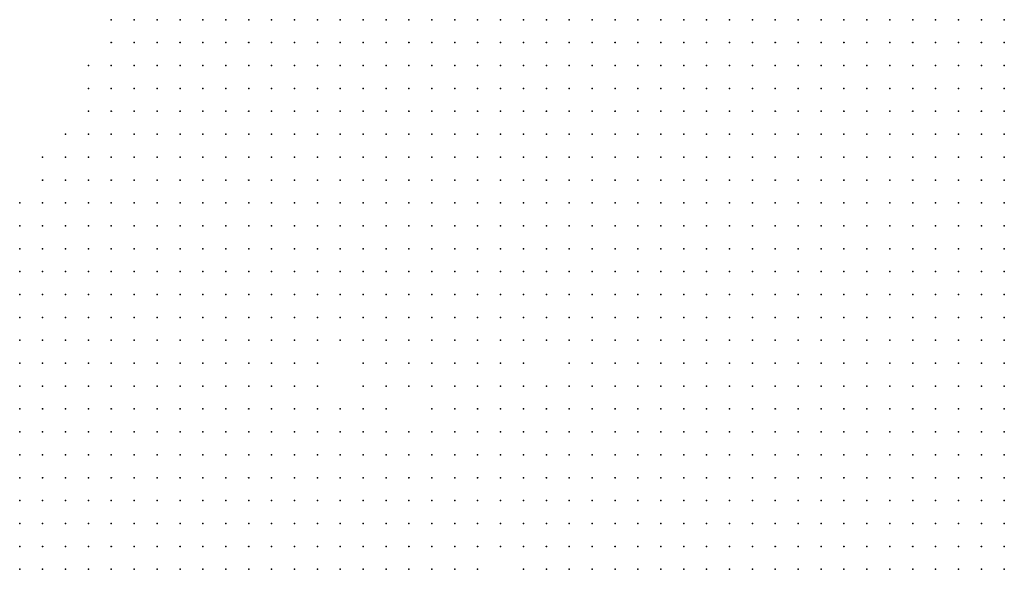
# Model space of a CAD drawing. Units: inches. Extents: x -1.39 to 1.39, y -1.13 to 1.13.
# Drawn here: x -0.26 to -0.18, y -0.43 to -0.39 of the extents above; entities that cross this region are included whole.
import ezdxf

# ---------------------------------------------------------------- set-up
doc = ezdxf.new("R2010")
doc.units = ezdxf.units.IN
doc.header["$MEASUREMENT"] = 0
doc.header["$PDMODE"] = 32
doc.header["$PDSIZE"] = 1e-05
for name, color, linetype in [('layer10', 10, 'Continuous'), ('layer11', 11, 'Continuous'), ('layer12', 12, 'Continuous'), ('layer13', 13, 'Continuous'), ('layer14', 14, 'Continuous'), ('layer15', 15, 'Continuous'), ('layer16', 16, 'Continuous'), ('layer17', 17, 'Continuous'), ('layer18', 18, 'Continuous'), ('layer19', 19, 'Continuous'), ('layer20', 20, 'Continuous'), ('layer21', 21, 'Continuous'), ('layer22', 22, 'Continuous'), ('layer23', 23, 'Continuous'), ('layer24', 24, 'Continuous'), ('layer25', 25, 'Continuous'), ('layer26', 26, 'Continuous'), ('layer27', 27, 'Continuous'), ('layer28', 28, 'Continuous'), ('layer29', 29, 'Continuous'), ('layer30', 30, 'Continuous'), ('layer31', 31, 'Continuous'), ('layer32', 32, 'Continuous'), ('layer33', 33, 'Continuous'), ('layer37', 37, 'Continuous'), ('layer40', 40, 'Continuous'), ('layer6', 6, 'Continuous'), ('layer7', 7, 'Continuous'), ('layer8', 8, 'Continuous'), ('layer9', 9, 'Continuous')]:
    doc.layers.add(name, color=color, linetype=linetype)

msp = doc.modelspace()

# ---------------------------------------------------------------- linework, layer by layer
at = {"layer": 'layer10', "color": 10}
for p in [(-0.2261, -0.3857), (-0.2241, -0.3857), (-0.2221, -0.3857), (-0.2201, -0.3857), (-0.2181, -0.3857), (-0.2261, -0.3877), (-0.2241, -0.3877), (-0.2221, -0.3877), (-0.2201, -0.3877), (-0.2181, -0.3877), (-0.2241, -0.3897), (-0.2221, -0.3897), (-0.2201, -0.3897), (-0.2181, -0.3897), (-0.2161, -0.3897), (-0.2241, -0.3917), (-0.2221, -0.3917), (-0.2201, -0.3917), (-0.2181, -0.3917), (-0.2161, -0.3917), (-0.2221, -0.3937), (-0.2201, -0.3937), (-0.2181, -0.3937), (-0.2161, -0.3937), (-0.2141, -0.3937), (-0.2221, -0.3957), (-0.2201, -0.3957), (-0.2181, -0.3957), (-0.2161, -0.3957), (-0.2141, -0.3957), (-0.2201, -0.3977), (-0.2181, -0.3977), (-0.2161, -0.3977), (-0.2141, -0.3977), (-0.2121, -0.3977), (-0.2181, -0.3997), (-0.2161, -0.3997), (-0.2141, -0.3997), (-0.2121, -0.3997), (-0.2101, -0.3997), (-0.2181, -0.4017), (-0.2161, -0.4017), (-0.2141, -0.4017), (-0.2121, -0.4017), (-0.2101, -0.4017), (-0.2161, -0.4037), (-0.2141, -0.4037), (-0.2121, -0.4037), (-0.2101, -0.4037), (-0.2081, -0.4037), (-0.2141, -0.4057), (-0.2121, -0.4057), (-0.2101, -0.4057), (-0.2081, -0.4057), (-0.2121, -0.4077), (-0.2101, -0.4077), (-0.2081, -0.4077), (-0.2061, -0.4077), (-0.2081, -0.4097), (-0.2061, -0.4097), (-0.2061, -0.4117), (-0.2061, -0.4197), (-0.2081, -0.4217), (-0.2061, -0.4217), (-0.2101, -0.4237), (-0.2081, -0.4237), (-0.2061, -0.4237), (-0.2121, -0.4257), (-0.2101, -0.4257), (-0.2081, -0.4257), (-0.2121, -0.4277), (-0.2101, -0.4277), (-0.2081, -0.4277), (-0.2121, -0.4297), (-0.2101, -0.4297), (-0.2081, -0.4297), (-0.2121, -0.4317), (-0.2101, -0.4317), (-0.2081, -0.4317), (-0.2121, -0.4337), (-0.2101, -0.4337)]:
    msp.add_point(p, dxfattribs=at)
at = {"layer": 'layer11', "color": 11}
for p in [(-0.2301, -0.3857), (-0.2281, -0.3857), (-0.2301, -0.3877), (-0.2281, -0.3877), (-0.2301, -0.3897), (-0.2281, -0.3897), (-0.2261, -0.3897), (-0.2301, -0.3917), (-0.2281, -0.3917), (-0.2261, -0.3917), (-0.2301, -0.3937), (-0.2281, -0.3937), (-0.2261, -0.3937), (-0.2241, -0.3937), (-0.2281, -0.3957), (-0.2261, -0.3957), (-0.2241, -0.3957), (-0.2281, -0.3977), (-0.2261, -0.3977), (-0.2241, -0.3977), (-0.2221, -0.3977), (-0.2281, -0.3997), (-0.2261, -0.3997), (-0.2241, -0.3997), (-0.2221, -0.3997), (-0.2201, -0.3997), (-0.2261, -0.4017), (-0.2241, -0.4017), (-0.2221, -0.4017), (-0.2201, -0.4017), (-0.2261, -0.4037), (-0.2241, -0.4037), (-0.2221, -0.4037), (-0.2201, -0.4037), (-0.2181, -0.4037), (-0.2241, -0.4057), (-0.2221, -0.4057), (-0.2201, -0.4057), (-0.2181, -0.4057), (-0.2161, -0.4057), (-0.2221, -0.4077), (-0.2201, -0.4077), (-0.2181, -0.4077), (-0.2161, -0.4077), (-0.2141, -0.4077), (-0.2181, -0.4097), (-0.2161, -0.4097), (-0.2141, -0.4097), (-0.2121, -0.4097), (-0.2101, -0.4097), (-0.2061, -0.4137), (-0.2061, -0.4177), (-0.2121, -0.4197), (-0.2101, -0.4197), (-0.2081, -0.4197), (-0.2141, -0.4217), (-0.2121, -0.4217), (-0.2101, -0.4217), (-0.2141, -0.4237), (-0.2121, -0.4237), (-0.2141, -0.4257), (-0.2141, -0.4277), (-0.2561, -0.4297), (-0.2541, -0.4297), (-0.2521, -0.4297), (-0.2501, -0.4297), (-0.2481, -0.4297), (-0.2461, -0.4297), (-0.2441, -0.4297), (-0.2421, -0.4297), (-0.2401, -0.4297), (-0.2141, -0.4297), (-0.2621, -0.4317), (-0.2601, -0.4317), (-0.2581, -0.4317), (-0.2561, -0.4317), (-0.2541, -0.4317), (-0.2521, -0.4317), (-0.2501, -0.4317), (-0.2481, -0.4317), (-0.2461, -0.4317), (-0.2441, -0.4317), (-0.2421, -0.4317), (-0.2401, -0.4317), (-0.2381, -0.4317), (-0.2361, -0.4317), (-0.2141, -0.4317), (-0.2621, -0.4337), (-0.2601, -0.4337), (-0.2581, -0.4337), (-0.2561, -0.4337), (-0.2541, -0.4337), (-0.2521, -0.4337), (-0.2501, -0.4337), (-0.2481, -0.4337), (-0.2461, -0.4337), (-0.2441, -0.4337), (-0.2421, -0.4337), (-0.2401, -0.4337), (-0.2381, -0.4337), (-0.2361, -0.4337), (-0.2341, -0.4337), (-0.2321, -0.4337), (-0.2141, -0.4337)]:
    msp.add_point(p, dxfattribs=at)
at = {"layer": 'layer12', "color": 12}
for p in [(-0.2321, -0.3857), (-0.2321, -0.3877), (-0.2321, -0.3897), (-0.2341, -0.3917), (-0.2321, -0.3917), (-0.2341, -0.3937), (-0.2321, -0.3937), (-0.2361, -0.3957), (-0.2341, -0.3957), (-0.2321, -0.3957), (-0.2301, -0.3957), (-0.2361, -0.3977), (-0.2341, -0.3977), (-0.2321, -0.3977), (-0.2301, -0.3977), (-0.2361, -0.3997), (-0.2341, -0.3997), (-0.2321, -0.3997), (-0.2301, -0.3997), (-0.2361, -0.4017), (-0.2341, -0.4017), (-0.2321, -0.4017), (-0.2301, -0.4017), (-0.2281, -0.4017), (-0.2341, -0.4037), (-0.2321, -0.4037), (-0.2301, -0.4037), (-0.2281, -0.4037), (-0.2341, -0.4057), (-0.2321, -0.4057), (-0.2301, -0.4057), (-0.2281, -0.4057), (-0.2261, -0.4057), (-0.2321, -0.4077), (-0.2301, -0.4077), (-0.2281, -0.4077), (-0.2261, -0.4077), (-0.2241, -0.4077), (-0.2281, -0.4097), (-0.2261, -0.4097), (-0.2241, -0.4097), (-0.2221, -0.4097), (-0.2201, -0.4097), (-0.2181, -0.4117), (-0.2161, -0.4117), (-0.2081, -0.4117), (-0.2081, -0.4137), (-0.2061, -0.4157), (-0.2101, -0.4177), (-0.2081, -0.4177), (-0.2141, -0.4197), (-0.2161, -0.4217), (-0.2161, -0.4237), (-0.2621, -0.4257), (-0.2601, -0.4257), (-0.2581, -0.4257), (-0.2421, -0.4257), (-0.2401, -0.4257), (-0.2381, -0.4257), (-0.2361, -0.4257), (-0.2341, -0.4257), (-0.2161, -0.4257), (-0.2621, -0.4277), (-0.2601, -0.4277), (-0.2581, -0.4277), (-0.2561, -0.4277), (-0.2541, -0.4277), (-0.2521, -0.4277), (-0.2501, -0.4277), (-0.2481, -0.4277), (-0.2461, -0.4277), (-0.2441, -0.4277), (-0.2421, -0.4277), (-0.2401, -0.4277), (-0.2381, -0.4277), (-0.2361, -0.4277), (-0.2341, -0.4277), (-0.2321, -0.4277), (-0.2161, -0.4277), (-0.2621, -0.4297), (-0.2601, -0.4297), (-0.2581, -0.4297), (-0.2381, -0.4297), (-0.2361, -0.4297), (-0.2341, -0.4297), (-0.2321, -0.4297), (-0.2301, -0.4297), (-0.2161, -0.4297), (-0.2341, -0.4317), (-0.2321, -0.4317), (-0.2301, -0.4317), (-0.2281, -0.4317), (-0.2301, -0.4337), (-0.2281, -0.4337)]:
    msp.add_point(p, dxfattribs=at)
at = {"layer": 'layer13', "color": 13}
for p in [(-0.2381, -0.3897), (-0.2361, -0.3897), (-0.2341, -0.3897), (-0.2401, -0.3917), (-0.2381, -0.3917), (-0.2361, -0.3917), (-0.2421, -0.3937), (-0.2401, -0.3937), (-0.2381, -0.3937), (-0.2361, -0.3937), (-0.2421, -0.3957), (-0.2401, -0.3957), (-0.2381, -0.3957), (-0.2421, -0.3977), (-0.2401, -0.3977), (-0.2381, -0.3977), (-0.2421, -0.3997), (-0.2401, -0.3997), (-0.2381, -0.3997), (-0.2401, -0.4017), (-0.2381, -0.4017), (-0.2381, -0.4037), (-0.2361, -0.4037), (-0.2361, -0.4057), (-0.2341, -0.4077), (-0.2321, -0.4097), (-0.2301, -0.4097), (-0.2301, -0.4117), (-0.2281, -0.4117), (-0.2261, -0.4117), (-0.2241, -0.4117), (-0.2221, -0.4117), (-0.2201, -0.4117), (-0.2141, -0.4117), (-0.2121, -0.4117), (-0.2221, -0.4137), (-0.2121, -0.4177), (-0.2621, -0.4197), (-0.2601, -0.4197), (-0.2161, -0.4197), (-0.2621, -0.4217), (-0.2601, -0.4217), (-0.2581, -0.4217), (-0.2181, -0.4217), (-0.2621, -0.4237), (-0.2601, -0.4237), (-0.2581, -0.4237), (-0.2561, -0.4237), (-0.2461, -0.4237), (-0.2441, -0.4237), (-0.2421, -0.4237), (-0.2401, -0.4237), (-0.2381, -0.4237), (-0.2361, -0.4237), (-0.2341, -0.4237), (-0.2181, -0.4237), (-0.2561, -0.4257), (-0.2541, -0.4257), (-0.2481, -0.4257), (-0.2461, -0.4257), (-0.2441, -0.4257), (-0.2321, -0.4257), (-0.2301, -0.4257), (-0.2181, -0.4257), (-0.2301, -0.4277), (-0.2281, -0.4277), (-0.2181, -0.4277), (-0.2281, -0.4297), (-0.2261, -0.4297), (-0.2261, -0.4317), (-0.2161, -0.4317), (-0.2261, -0.4337)]:
    msp.add_point(p, dxfattribs=at)
at = {"layer": 'layer14', "color": 14}
for p in [(-0.2381, -0.3877), (-0.2361, -0.3877), (-0.2341, -0.3877), (-0.2401, -0.3897), (-0.2441, -0.3917), (-0.2421, -0.3917), (-0.2441, -0.3937), (-0.2461, -0.3957), (-0.2441, -0.3957), (-0.2461, -0.3977), (-0.2441, -0.3977), (-0.2461, -0.3997), (-0.2441, -0.3997), (-0.2441, -0.4017), (-0.2421, -0.4017), (-0.2441, -0.4037), (-0.2421, -0.4037), (-0.2401, -0.4037), (-0.2421, -0.4057), (-0.2401, -0.4057), (-0.2381, -0.4057), (-0.2401, -0.4077), (-0.2381, -0.4077), (-0.2361, -0.4077), (-0.2361, -0.4097), (-0.2341, -0.4097), (-0.2321, -0.4117), (-0.2281, -0.4137), (-0.2261, -0.4137), (-0.2241, -0.4137), (-0.2261, -0.4157), (-0.2241, -0.4157), (-0.2101, -0.4157), (-0.2621, -0.4177), (-0.2601, -0.4177), (-0.2581, -0.4177), (-0.2141, -0.4177), (-0.2581, -0.4197), (-0.2561, -0.4197), (-0.2441, -0.4197), (-0.2421, -0.4197), (-0.2181, -0.4197), (-0.2561, -0.4217), (-0.2541, -0.4217), (-0.2461, -0.4217), (-0.2441, -0.4217), (-0.2421, -0.4217), (-0.2401, -0.4217), (-0.2381, -0.4217), (-0.2201, -0.4217), (-0.2541, -0.4237), (-0.2321, -0.4237), (-0.2301, -0.4237), (-0.2201, -0.4237), (-0.2501, -0.4257), (-0.2281, -0.4257), (-0.2201, -0.4257), (-0.2261, -0.4277), (-0.2241, -0.4317), (-0.2181, -0.4317), (-0.2241, -0.4337)]:
    msp.add_point(p, dxfattribs=at)
at = {"layer": 'layer15', "color": 15}
for p in [(-0.2421, -0.3877), (-0.2401, -0.3877), (-0.2441, -0.3897), (-0.2421, -0.3897), (-0.2461, -0.3917), (-0.2461, -0.3937), (-0.2481, -0.3997), (-0.2481, -0.4017), (-0.2461, -0.4017), (-0.2481, -0.4037), (-0.2461, -0.4037), (-0.2461, -0.4057), (-0.2441, -0.4057), (-0.2461, -0.4077), (-0.2441, -0.4077), (-0.2421, -0.4077), (-0.2441, -0.4097), (-0.2421, -0.4097), (-0.2401, -0.4097), (-0.2381, -0.4097), (-0.2341, -0.4117), (-0.2301, -0.4137), (-0.2201, -0.4137), (-0.2181, -0.4137), (-0.2141, -0.4137), (-0.2121, -0.4137), (-0.2621, -0.4157), (-0.2601, -0.4157), (-0.2581, -0.4157), (-0.2561, -0.4157), (-0.2281, -0.4157), (-0.2221, -0.4157), (-0.2561, -0.4177), (-0.2541, -0.4177), (-0.2441, -0.4177), (-0.2421, -0.4177), (-0.2541, -0.4197), (-0.2461, -0.4197), (-0.2401, -0.4197), (-0.2201, -0.4197), (-0.2481, -0.4217), (-0.2361, -0.4217), (-0.2341, -0.4217), (-0.2481, -0.4237), (-0.2281, -0.4237), (-0.2261, -0.4257), (-0.2201, -0.4277), (-0.2241, -0.4297), (-0.2181, -0.4297)]:
    msp.add_point(p, dxfattribs=at)
at = {"layer": 'layer16', "color": 16}
for p in [(-0.2421, -0.3857), (-0.2401, -0.3857), (-0.2381, -0.3857), (-0.2441, -0.3877), (-0.2461, -0.3897), (-0.2481, -0.3917), (-0.2481, -0.3937), (-0.2481, -0.3957), (-0.2481, -0.3977), (-0.2501, -0.4017), (-0.2501, -0.4037), (-0.2501, -0.4057), (-0.2481, -0.4057), (-0.2501, -0.4077), (-0.2481, -0.4077), (-0.2461, -0.4097), (-0.2361, -0.4117), (-0.2101, -0.4117), (-0.2621, -0.4137), (-0.2601, -0.4137), (-0.2581, -0.4137), (-0.2561, -0.4137), (-0.2541, -0.4157), (-0.2301, -0.4157), (-0.2121, -0.4157), (-0.2461, -0.4177), (-0.2401, -0.4177), (-0.2281, -0.4177), (-0.2261, -0.4177), (-0.2241, -0.4177), (-0.2181, -0.4177), (-0.2381, -0.4197), (-0.2521, -0.4217), (-0.2301, -0.4217), (-0.2281, -0.4217), (-0.2221, -0.4217), (-0.2521, -0.4237), (-0.2261, -0.4237), (-0.2221, -0.4317), (-0.2161, -0.4337)]:
    msp.add_point(p, dxfattribs=at)
at = {"layer": 'layer17', "color": 17}
for p in [(-0.2441, -0.3857), (-0.2501, -0.3897), (-0.2481, -0.3897), (-0.2501, -0.3917), (-0.2521, -0.3997), (-0.2501, -0.3997), (-0.2541, -0.4017), (-0.2521, -0.4017), (-0.2521, -0.4037), (-0.2521, -0.4057), (-0.2481, -0.4097), (-0.2621, -0.4117), (-0.2401, -0.4117), (-0.2541, -0.4137), (-0.2521, -0.4157), (-0.2201, -0.4157), (-0.2521, -0.4177), (-0.2381, -0.4177), (-0.2301, -0.4177), (-0.2161, -0.4177), (-0.2481, -0.4197), (-0.2341, -0.4197), (-0.2221, -0.4197), (-0.2241, -0.4277), (-0.2221, -0.4297)]:
    msp.add_point(p, dxfattribs=at)
at = {"layer": 'layer18', "color": 18}
for p in [(-0.2361, -0.3857), (-0.2481, -0.3877), (-0.2501, -0.3937), (-0.2541, -0.3997), (-0.2541, -0.4037), (-0.2541, -0.4057), (-0.2521, -0.4077), (-0.2621, -0.4097), (-0.2501, -0.4097), (-0.2581, -0.4117), (-0.2561, -0.4117), (-0.2481, -0.4117), (-0.2461, -0.4117), (-0.2441, -0.4117), (-0.2421, -0.4117), (-0.2361, -0.4137), (-0.2341, -0.4137), (-0.2101, -0.4137), (-0.2461, -0.4157), (-0.2441, -0.4157), (-0.2421, -0.4157), (-0.2401, -0.4157), (-0.2321, -0.4157), (-0.2081, -0.4157), (-0.2481, -0.4177), (-0.2521, -0.4197), (-0.2261, -0.4217)]:
    msp.add_point(p, dxfattribs=at)
at = {"layer": 'layer19', "color": 19}
for p in [(-0.2501, -0.3877), (-0.2521, -0.3917), (-0.2521, -0.3977), (-0.2501, -0.3977), (-0.2561, -0.4017), (-0.2561, -0.4037), (-0.2561, -0.4057), (-0.2601, -0.4117), (-0.2521, -0.4137), (-0.2161, -0.4137), (-0.2381, -0.4157), (-0.2321, -0.4177), (-0.2261, -0.4197), (-0.2321, -0.4217), (-0.2221, -0.4237), (-0.2241, -0.4257), (-0.2221, -0.4277), (-0.2221, -0.4337), (-0.2181, -0.4337)]:
    msp.add_point(p, dxfattribs=at)
at = {"layer": 'layer20', "color": 20}
for p in [(-0.2341, -0.3857), (-0.2461, -0.3877), (-0.2521, -0.3897), (-0.2521, -0.3937), (-0.2501, -0.3957), (-0.2541, -0.3977), (-0.2561, -0.3997), (-0.2581, -0.4037), (-0.2581, -0.4057), (-0.2541, -0.4077), (-0.2601, -0.4097), (-0.2501, -0.4117), (-0.2501, -0.4157), (-0.2481, -0.4157), (-0.2321, -0.4197), (-0.2501, -0.4217), (-0.2221, -0.4257)]:
    msp.add_point(p, dxfattribs=at)
at = {"layer": 'layer21', "color": 21}
for p in [(-0.2461, -0.3857), (-0.2521, -0.3877), (-0.2561, -0.3977), (-0.2581, -0.4017), (-0.2621, -0.4077), (-0.2561, -0.4097), (-0.2521, -0.4097), (-0.2541, -0.4117), (-0.2381, -0.4117), (-0.2321, -0.4137), (-0.2361, -0.4197), (-0.2301, -0.4197), (-0.2501, -0.4237), (-0.2241, -0.4237)]:
    msp.add_point(p, dxfattribs=at)
at = {"layer": 'layer22', "color": 22}
for p in [(-0.2501, -0.3857), (-0.2481, -0.3857), (-0.2541, -0.3917), (-0.2541, -0.3937), (-0.2601, -0.4037), (-0.2601, -0.4077), (-0.2561, -0.4077), (-0.2501, -0.4177), (-0.2221, -0.4177)]:
    msp.add_point(p, dxfattribs=at)
at = {"layer": 'layer23', "color": 23}
for p in [(-0.2601, -0.4017), (-0.2581, -0.4077), (-0.2541, -0.4097), (-0.2501, -0.4137), (-0.2421, -0.4137), (-0.2381, -0.4137), (-0.2201, -0.4177), (-0.2501, -0.4197)]:
    msp.add_point(p, dxfattribs=at)
at = {"layer": 'layer24', "color": 24}
for p in [(-0.2581, -0.4097), (-0.2441, -0.4137), (-0.2241, -0.4217), (-0.2521, -0.4257)]:
    msp.add_point(p, dxfattribs=at)
at = {"layer": 'layer25', "color": 25}
for p in [(-0.2541, -0.3877), (-0.2561, -0.3937), (-0.2621, -0.4037), (-0.2601, -0.4057), (-0.2401, -0.4137), (-0.2361, -0.4177)]:
    msp.add_point(p, dxfattribs=at)
at = {"layer": 'layer26', "color": 26}
for p in [(-0.2521, -0.3857), (-0.2541, -0.3897), (-0.2561, -0.3957), (-0.2541, -0.3957), (-0.2521, -0.3957), (-0.2581, -0.3977), (-0.2241, -0.4197), (-0.2201, -0.4317)]:
    msp.add_point(p, dxfattribs=at)
at = {"layer": 'layer27', "color": 27}
msp.add_point((-0.2621, -0.4057), dxfattribs=at)
at = {"layer": 'layer28', "color": 28}
for p in [(-0.2561, -0.3917), (-0.2181, -0.4157), (-0.2141, -0.4157)]:
    msp.add_point(p, dxfattribs=at)
at = {"layer": 'layer29', "color": 29}
for p in [(-0.2541, -0.3857), (-0.2461, -0.4137)]:
    msp.add_point(p, dxfattribs=at)
at = {"layer": 'layer30', "color": 30}
for p in [(-0.2581, -0.3957), (-0.2601, -0.3997), (-0.2581, -0.3997), (-0.2621, -0.4017)]:
    msp.add_point(p, dxfattribs=at)
at = {"layer": 'layer31', "color": 31}
for p in [(-0.2481, -0.4137), (-0.2201, -0.4297)]:
    msp.add_point(p, dxfattribs=at)
at = {"layer": 'layer32', "color": 32}
msp.add_point((-0.2361, -0.4157), dxfattribs=at)
at = {"layer": 'layer33', "color": 33}
msp.add_point((-0.2561, -0.3897), dxfattribs=at)
at = {"layer": 'layer37', "color": 37}
msp.add_point((-0.2521, -0.4117), dxfattribs=at)
at = {"layer": 'layer40', "color": 40}
msp.add_point((-0.2601, -0.3977), dxfattribs=at)
at = {"layer": 'layer6', "color": 6}
for p in [(-0.1761, -0.4317), (-0.1761, -0.4337)]:
    msp.add_point(p, dxfattribs=at)
at = {"layer": 'layer7', "color": 7}
for p in [(-0.1761, -0.3917), (-0.1761, -0.3937), (-0.1761, -0.3957), (-0.1781, -0.3977), (-0.1761, -0.3977), (-0.1781, -0.3997), (-0.1761, -0.3997), (-0.1781, -0.4017), (-0.1761, -0.4017), (-0.1801, -0.4037), (-0.1781, -0.4037), (-0.1761, -0.4037), (-0.1801, -0.4057), (-0.1781, -0.4057), (-0.1761, -0.4057), (-0.1801, -0.4077), (-0.1781, -0.4077), (-0.1761, -0.4077), (-0.1821, -0.4097), (-0.1801, -0.4097), (-0.1781, -0.4097), (-0.1761, -0.4097), (-0.1821, -0.4117), (-0.1801, -0.4117), (-0.1781, -0.4117), (-0.1761, -0.4117), (-0.1841, -0.4137), (-0.1821, -0.4137), (-0.1801, -0.4137), (-0.1781, -0.4137), (-0.1761, -0.4137), (-0.1841, -0.4157), (-0.1821, -0.4157), (-0.1801, -0.4157), (-0.1781, -0.4157), (-0.1761, -0.4157), (-0.1841, -0.4177), (-0.1821, -0.4177), (-0.1801, -0.4177), (-0.1781, -0.4177), (-0.1761, -0.4177), (-0.1861, -0.4197), (-0.1841, -0.4197), (-0.1821, -0.4197), (-0.1801, -0.4197), (-0.1781, -0.4197), (-0.1761, -0.4197), (-0.1861, -0.4217), (-0.1841, -0.4217), (-0.1821, -0.4217), (-0.1801, -0.4217), (-0.1781, -0.4217), (-0.1761, -0.4217), (-0.1881, -0.4237), (-0.1861, -0.4237), (-0.1841, -0.4237), (-0.1821, -0.4237), (-0.1801, -0.4237), (-0.1781, -0.4237), (-0.1761, -0.4237), (-0.1881, -0.4257), (-0.1861, -0.4257), (-0.1841, -0.4257), (-0.1821, -0.4257), (-0.1801, -0.4257), (-0.1781, -0.4257), (-0.1761, -0.4257), (-0.1901, -0.4277), (-0.1881, -0.4277), (-0.1861, -0.4277), (-0.1841, -0.4277), (-0.1821, -0.4277), (-0.1801, -0.4277), (-0.1781, -0.4277), (-0.1761, -0.4277), (-0.1901, -0.4297), (-0.1881, -0.4297), (-0.1861, -0.4297), (-0.1841, -0.4297), (-0.1821, -0.4297), (-0.1801, -0.4297), (-0.1781, -0.4297), (-0.1761, -0.4297), (-0.1921, -0.4317), (-0.1901, -0.4317), (-0.1881, -0.4317), (-0.1861, -0.4317), (-0.1841, -0.4317), (-0.1821, -0.4317), (-0.1801, -0.4317), (-0.1781, -0.4317), (-0.1921, -0.4337), (-0.1901, -0.4337), (-0.1881, -0.4337), (-0.1861, -0.4337), (-0.1841, -0.4337), (-0.1821, -0.4337), (-0.1801, -0.4337), (-0.1781, -0.4337)]:
    msp.add_point(p, dxfattribs=at)
at = {"layer": 'layer8', "color": 8}
for p in [(-0.2001, -0.3857), (-0.1981, -0.3857), (-0.1961, -0.3857), (-0.1941, -0.3857), (-0.1921, -0.3857), (-0.1901, -0.3857), (-0.1881, -0.3857), (-0.1861, -0.3857), (-0.1841, -0.3857), (-0.1821, -0.3857), (-0.1801, -0.3857), (-0.1781, -0.3857), (-0.1761, -0.3857), (-0.2001, -0.3877), (-0.1981, -0.3877), (-0.1961, -0.3877), (-0.1941, -0.3877), (-0.1921, -0.3877), (-0.1901, -0.3877), (-0.1881, -0.3877), (-0.1861, -0.3877), (-0.1841, -0.3877), (-0.1821, -0.3877), (-0.1801, -0.3877), (-0.1781, -0.3877), (-0.1761, -0.3877), (-0.2001, -0.3897), (-0.1981, -0.3897), (-0.1961, -0.3897), (-0.1941, -0.3897), (-0.1921, -0.3897), (-0.1901, -0.3897), (-0.1881, -0.3897), (-0.1861, -0.3897), (-0.1841, -0.3897), (-0.1821, -0.3897), (-0.1801, -0.3897), (-0.1781, -0.3897), (-0.1761, -0.3897), (-0.2021, -0.3917), (-0.2001, -0.3917), (-0.1981, -0.3917), (-0.1961, -0.3917), (-0.1941, -0.3917), (-0.1921, -0.3917), (-0.1901, -0.3917), (-0.1881, -0.3917), (-0.1861, -0.3917), (-0.1841, -0.3917), (-0.1821, -0.3917), (-0.1801, -0.3917), (-0.1781, -0.3917), (-0.2021, -0.3937), (-0.2001, -0.3937), (-0.1981, -0.3937), (-0.1961, -0.3937), (-0.1941, -0.3937), (-0.1921, -0.3937), (-0.1901, -0.3937), (-0.1881, -0.3937), (-0.1861, -0.3937), (-0.1841, -0.3937), (-0.1821, -0.3937), (-0.1801, -0.3937), (-0.1781, -0.3937), (-0.2021, -0.3957), (-0.2001, -0.3957), (-0.1981, -0.3957), (-0.1961, -0.3957), (-0.1941, -0.3957), (-0.1921, -0.3957), (-0.1901, -0.3957), (-0.1881, -0.3957), (-0.1861, -0.3957), (-0.1841, -0.3957), (-0.1821, -0.3957), (-0.1801, -0.3957), (-0.1781, -0.3957), (-0.2021, -0.3977), (-0.2001, -0.3977), (-0.1981, -0.3977), (-0.1961, -0.3977), (-0.1941, -0.3977), (-0.1921, -0.3977), (-0.1901, -0.3977), (-0.1881, -0.3977), (-0.1861, -0.3977), (-0.1841, -0.3977), (-0.1821, -0.3977), (-0.1801, -0.3977), (-0.2021, -0.3997), (-0.2001, -0.3997), (-0.1981, -0.3997), (-0.1961, -0.3997), (-0.1941, -0.3997), (-0.1921, -0.3997), (-0.1901, -0.3997), (-0.1881, -0.3997), (-0.1861, -0.3997), (-0.1841, -0.3997), (-0.1821, -0.3997), (-0.1801, -0.3997), (-0.2021, -0.4017), (-0.2001, -0.4017), (-0.1981, -0.4017), (-0.1961, -0.4017), (-0.1941, -0.4017), (-0.1921, -0.4017), (-0.1901, -0.4017), (-0.1881, -0.4017), (-0.1861, -0.4017), (-0.1841, -0.4017), (-0.1821, -0.4017), (-0.1801, -0.4017), (-0.2021, -0.4037), (-0.2001, -0.4037), (-0.1981, -0.4037), (-0.1961, -0.4037), (-0.1941, -0.4037), (-0.1921, -0.4037), (-0.1901, -0.4037), (-0.1881, -0.4037), (-0.1861, -0.4037), (-0.1841, -0.4037), (-0.1821, -0.4037), (-0.2021, -0.4057), (-0.2001, -0.4057), (-0.1981, -0.4057), (-0.1961, -0.4057), (-0.1941, -0.4057), (-0.1921, -0.4057), (-0.1901, -0.4057), (-0.1881, -0.4057), (-0.1861, -0.4057), (-0.1841, -0.4057), (-0.1821, -0.4057), (-0.2021, -0.4077), (-0.2001, -0.4077), (-0.1981, -0.4077), (-0.1961, -0.4077), (-0.1941, -0.4077), (-0.1921, -0.4077), (-0.1901, -0.4077), (-0.1881, -0.4077), (-0.1861, -0.4077), (-0.1841, -0.4077), (-0.1821, -0.4077), (-0.2001, -0.4097), (-0.1981, -0.4097), (-0.1961, -0.4097), (-0.1941, -0.4097), (-0.1921, -0.4097), (-0.1901, -0.4097), (-0.1881, -0.4097), (-0.1861, -0.4097), (-0.1841, -0.4097), (-0.2001, -0.4117), (-0.1981, -0.4117), (-0.1961, -0.4117), (-0.1941, -0.4117), (-0.1921, -0.4117), (-0.1901, -0.4117), (-0.1881, -0.4117), (-0.1861, -0.4117), (-0.1841, -0.4117), (-0.2001, -0.4137), (-0.1981, -0.4137), (-0.1961, -0.4137), (-0.1941, -0.4137), (-0.1921, -0.4137), (-0.1901, -0.4137), (-0.1881, -0.4137), (-0.1861, -0.4137), (-0.2001, -0.4157), (-0.1981, -0.4157), (-0.1961, -0.4157), (-0.1941, -0.4157), (-0.1921, -0.4157), (-0.1901, -0.4157), (-0.1881, -0.4157), (-0.1861, -0.4157), (-0.2001, -0.4177), (-0.1981, -0.4177), (-0.1961, -0.4177), (-0.1941, -0.4177), (-0.1921, -0.4177), (-0.1901, -0.4177), (-0.1881, -0.4177), (-0.1861, -0.4177), (-0.2001, -0.4197), (-0.1981, -0.4197), (-0.1961, -0.4197), (-0.1941, -0.4197), (-0.1921, -0.4197), (-0.1901, -0.4197), (-0.1881, -0.4197), (-0.2001, -0.4217), (-0.1981, -0.4217), (-0.1961, -0.4217), (-0.1941, -0.4217), (-0.1921, -0.4217), (-0.1901, -0.4217), (-0.1881, -0.4217), (-0.1981, -0.4237), (-0.1961, -0.4237), (-0.1941, -0.4237), (-0.1921, -0.4237), (-0.1901, -0.4237), (-0.1981, -0.4257), (-0.1961, -0.4257), (-0.1941, -0.4257), (-0.1921, -0.4257), (-0.1901, -0.4257), (-0.1981, -0.4277), (-0.1961, -0.4277), (-0.1941, -0.4277), (-0.1921, -0.4277), (-0.1981, -0.4297), (-0.1961, -0.4297), (-0.1941, -0.4297), (-0.1921, -0.4297), (-0.2001, -0.4317), (-0.1981, -0.4317), (-0.1961, -0.4317), (-0.1941, -0.4317), (-0.2001, -0.4337), (-0.1981, -0.4337), (-0.1961, -0.4337), (-0.1941, -0.4337)]:
    msp.add_point(p, dxfattribs=at)
at = {"layer": 'layer9', "color": 9}
for p in [(-0.2161, -0.3857), (-0.2141, -0.3857), (-0.2121, -0.3857), (-0.2101, -0.3857), (-0.2081, -0.3857), (-0.2061, -0.3857), (-0.2041, -0.3857), (-0.2021, -0.3857), (-0.2161, -0.3877), (-0.2141, -0.3877), (-0.2121, -0.3877), (-0.2101, -0.3877), (-0.2081, -0.3877), (-0.2061, -0.3877), (-0.2041, -0.3877), (-0.2021, -0.3877), (-0.2141, -0.3897), (-0.2121, -0.3897), (-0.2101, -0.3897), (-0.2081, -0.3897), (-0.2061, -0.3897), (-0.2041, -0.3897), (-0.2021, -0.3897), (-0.2141, -0.3917), (-0.2121, -0.3917), (-0.2101, -0.3917), (-0.2081, -0.3917), (-0.2061, -0.3917), (-0.2041, -0.3917), (-0.2121, -0.3937), (-0.2101, -0.3937), (-0.2081, -0.3937), (-0.2061, -0.3937), (-0.2041, -0.3937), (-0.2121, -0.3957), (-0.2101, -0.3957), (-0.2081, -0.3957), (-0.2061, -0.3957), (-0.2041, -0.3957), (-0.2101, -0.3977), (-0.2081, -0.3977), (-0.2061, -0.3977), (-0.2041, -0.3977), (-0.2081, -0.3997), (-0.2061, -0.3997), (-0.2041, -0.3997), (-0.2081, -0.4017), (-0.2061, -0.4017), (-0.2041, -0.4017), (-0.2061, -0.4037), (-0.2041, -0.4037), (-0.2061, -0.4057), (-0.2041, -0.4057), (-0.2041, -0.4077), (-0.2041, -0.4097), (-0.2021, -0.4097), (-0.2041, -0.4117), (-0.2021, -0.4117), (-0.2041, -0.4137), (-0.2021, -0.4137), (-0.2041, -0.4157), (-0.2021, -0.4157), (-0.2041, -0.4177), (-0.2021, -0.4177), (-0.2041, -0.4197), (-0.2021, -0.4197), (-0.2041, -0.4217), (-0.2021, -0.4217), (-0.2041, -0.4237), (-0.2021, -0.4237), (-0.2001, -0.4237), (-0.2061, -0.4257), (-0.2041, -0.4257), (-0.2021, -0.4257), (-0.2001, -0.4257), (-0.2061, -0.4277), (-0.2041, -0.4277), (-0.2021, -0.4277), (-0.2001, -0.4277), (-0.2061, -0.4297), (-0.2041, -0.4297), (-0.2021, -0.4297), (-0.2001, -0.4297), (-0.2061, -0.4317), (-0.2041, -0.4317), (-0.2021, -0.4317), (-0.2081, -0.4337), (-0.2061, -0.4337), (-0.2041, -0.4337), (-0.2021, -0.4337)]:
    msp.add_point(p, dxfattribs=at)

doc.saveas('drawing.dxf')
